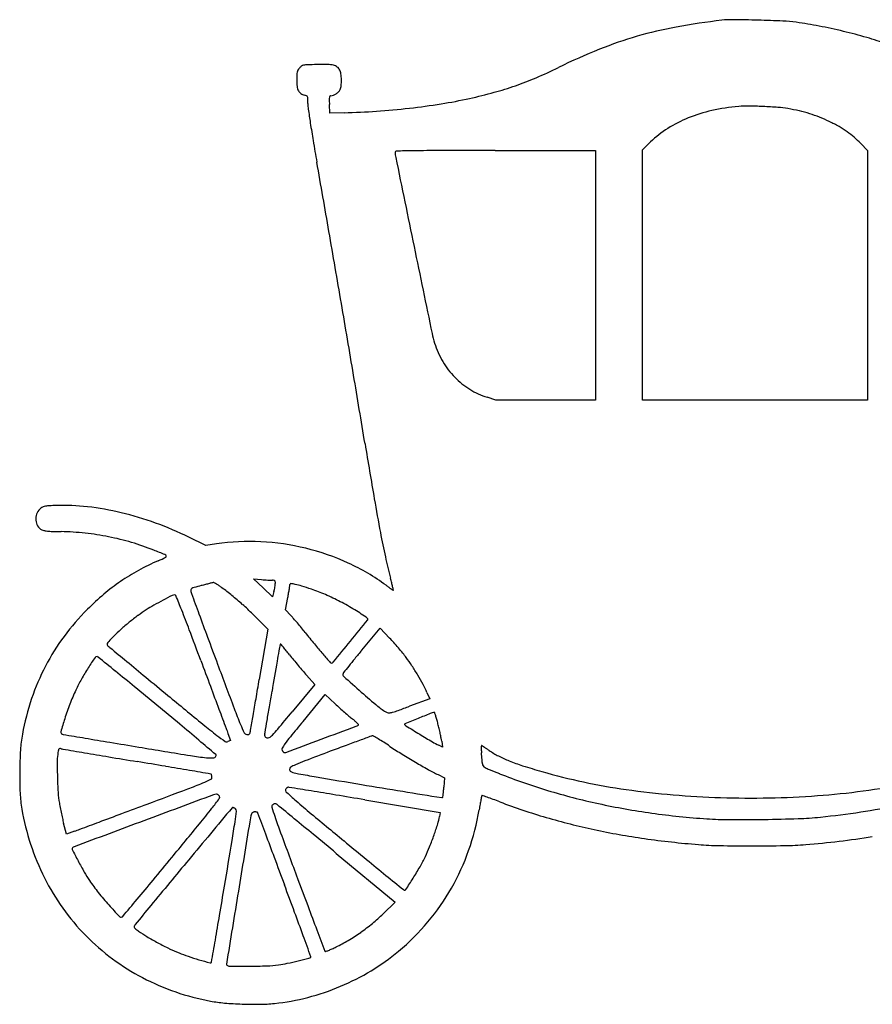
# Model space of a CAD drawing. Units: inches. Extents: x 2272 to 4907, y 18595 to 19475.
# Drawn here: x 2272 to 3034, y 18595 to 19475 of the extents above; entities that cross this region are included whole.
import ezdxf

# ---------------------------------------------------------------- set-up
doc = ezdxf.new("R2010")
doc.units = ezdxf.units.IN
doc.header["$MEASUREMENT"] = 0
doc.layers.add('freecads.com', color=7, linetype='Continuous')

msp = doc.modelspace()

# ---------------------------------------------------------------- linework, layer by layer
at = {"layer": 'freecads.com'}
for p, q in [((2548.82, 19391.23), (2548.52, 19398.98)), ((2561.82, 19391.52), (2548.82, 19391.23)), ((2828.32, 19358.4), (2835.57, 19365.42)), ((2696.82, 19357.73), (2786.32, 19357.73)), ((2786.32, 19357.73), (2786.32, 19246.23)), ((2828.32, 19246.57), (2828.32, 19358.4)), ((3023.57, 19363.93), (3029.32, 19357.88)), ((3029.32, 19357.88), (3029.32, 19246.31)), ((2786.32, 19246.23), (2786.32, 19134.73)), ((2828.32, 19134.73), (2828.32, 19246.57)), ((3029.32, 19246.31), (3029.32, 19134.73)), ((2697.42, 19134.73), (2689.62, 19137.21)), ((2741.87, 19134.73), (2697.42, 19134.73)), ((2786.32, 19134.73), (2741.87, 19134.73)), ((2928.82, 19134.73), (2828.32, 19134.73)), ((3029.32, 19134.73), (2928.82, 19134.73)), ((2438.1, 19004.75), (2422.96, 19012.2)), ((2447.59, 19006.18), (2438.1, 19004.75)), ((2489.32, 18966.97), (2480.82, 18974.98)), ((2480.82, 18974.98), (2487.82, 18974.36)), ((2497.82, 18958.96), (2489.32, 18966.97)), ((2498.97, 18963.6), (2497.82, 18958.96)), ((2509.41, 18947.41), (2511.36, 18958.24)), ((2514.21, 18942.16), (2509.41, 18947.41)), ((2489.62, 18933.98), (2493.43, 18930.04)), ((2493.43, 18930.04), (2485.88, 18885.14)), ((2577.5, 18911.3), (2593.78, 18930.97)), ((2593.78, 18930.97), (2602.35, 18922.03)), ((2535.41, 18880.73), (2515.25, 18856.3)), ((2528.09, 18888.98), (2535.41, 18880.73)), ((2635.74, 18873.49), (2638.2, 18867.94)), ((2524.95, 18847.65), (2544.67, 18871.55)), ((2544.67, 18871.55), (2553.74, 18863.19)), ((2638.2, 18867.94), (2620.21, 18861.19)), ((2457.87, 18836.95), (2460.25, 18830.66)), ((2460.25, 18830.66), (2457.87, 18829.58)), ((2648.91, 18829.89), (2649.6, 18824.54)), ((2649.6, 18824.54), (2646.21, 18826.25)), ((2645.75, 18800.06), (2651.54, 18797.23)), ((2651.54, 18797.23), (2650.86, 18788.75)), ((2580.16, 18777.54), (2647.5, 18766.26)), ((2647.5, 18766.26), (2646.9, 18762.54)), ((2313.56, 18746.87), (2310.99, 18756.55)), ((2320.69, 18749.51), (2313.56, 18746.87)), ((2554.72, 18729.73), (2607.43, 18686.23)), ((2607.43, 18686.23), (2596.62, 18675.73))]:
    msp.add_line(p, q, dxfattribs=at)
for centre, radius, start, end in [((2971.03, 18854.51), 623.75, 96.6016, 100.39217), ((2908.27, 19396.76), 77.88, 89.27735, 96.60161), ((2890.12, 17957.6), 1517.15, 88.43284, 89.27738), ((2895.3, 18147.04), 1327.64, 87.47056, 88.4329), ((2948.23, 19345.23), 128.28, 82.122, 87.47062), ((2913.41, 19093.54), 382.37, 79.02461, 82.12207), ((2923.51, 19113.59), 360.35, 100.39215, 106.10885), ((2889.87, 18972.16), 506.02, 76.51406, 79.02466), ((2894.12, 18989.88), 487.79, 73.96634, 76.51406), ((2921, 19122.3), 351.28, 106.10877, 111.90953), ((2946.23, 19171.23), 299.1, 70.29128, 73.96637), ((3000.5, 18924.62), 564.35, 111.90951, 115.97617), ((2533.13, 19424.71), 13.74, 167.20354, 177.77696), ((2526.39, 19426.25), 6.82, 150.6281, 167.20346), ((2530.36, 19424.01), 11.38, 139.32727, 150.62806), ((2529.01, 19425.17), 9.61, 124.49399, 139.32729), ((2526.58, 19428.71), 5.31, 101.37304, 124.49403), ((2529.51, 19414.16), 20.15, 92.16893, 101.37301), ((2554.27, 18760.32), 674.46, 91.43968, 92.16894), ((2542.83, 19215.35), 219.29, 88.93346, 91.43971), ((2546.45, 19409.68), 24.92, 76.52256, 88.93352), ((2550.16, 19425.16), 9, 53.03846, 76.52259), ((2550.77, 19425.98), 7.98, 27.34444, 53.03837), ((2548.99, 19425.05), 9.99, 7.12785, 27.34443), ((2510.93, 19420.3), 48.34, 0.84823, 7.12788), ((2557.21, 19834.46), 447.74, 293.14681, 295.97616), ((2633.6, 19420.81), 114.29, 177.777, 180.00001), ((2566.6, 19420.81), 47.29, 180.00005, 187.08963), ((2511.07, 19420.3), 48.2, 354.52436, 0.84821), ((2620.95, 19685.36), 285.58, 289.18385, 293.14672), ((2531.13, 19416.4), 11.54, 187.0897, 207.30697), ((2526.83, 19414.18), 6.7, 207.30705, 235.60648), ((2528.34, 19416.39), 9.37, 235.60653, 257.61242), ((2547.07, 19419.85), 13.64, 291.53546, 303.4034), ((2546.99, 19419.98), 13.8, 303.4035, 315.22344), ((2552.02, 19414.99), 6.7, 315.22342, 335.50458), ((2548.17, 19416.74), 10.94, 335.50451, 354.5244), ((2568.45, 19876.31), 483.63, 282.58391, 285.26408), ((2619.13, 19690.6), 291.13, 285.26402, 289.18382), ((2524.42, 19398.56), 8.88, 65.36917, 77.61239), ((2527.47, 19405.2), 1.58, 21.45442, 65.3691), ((2524.56, 19404.05), 4.7, 1.44072, 21.45444), ((2348.58, 19399.63), 180.74, 0.00003, 1.44066), ((2560.07, 19403.39), 11.65, 170.48018, 180.69887), ((2715.67, 19405.28), 167.26, 180.69883, 182.15824), ((2550.86, 19404.93), 2.31, 142.32249, 170.48017), ((2549.82, 19405.73), 1.01, 89.99994, 142.32247), ((2549.82, 19412.88), 6.15, 269.99995, 291.53548), ((2581.27, 19818.86), 424.76, 279.09395, 282.58391), ((2564.69, 19399.63), 35.38, 180.00005, 187.99552), ((3551.79, 19538.28), 1032.16, 187.99556, 188.69205), ((2548.3, 19999.61), 608.23, 271.27349, 273.9901), ((2543.78, 20064.37), 673.15, 273.99011, 276.50781), ((2548.26, 20025.1), 633.63, 276.50772, 279.09395), ((2919.16, 19262.85), 133.7, 102.43289, 111.92527), ((2931.65, 19206.21), 191.7, 95.18725, 102.43298), ((2921.52, 19317.82), 79.63, 89.09769, 95.18725), ((2915.59, 18941.65), 455.84, 87.42323, 89.09761), ((2915.87, 18947.83), 449.66, 85.71632, 87.42324), ((2942.46, 19302.88), 93.62, 80.25051, 85.71641), ((2927.68, 19216.85), 180.91, 76.95169, 80.25055), ((2939.19, 19266.49), 129.95, 72.72443, 76.95169), ((3608.14, 19546.89), 1089.17, 188.69206, 189.53087), ((2911.85, 19281.02), 114.11, 111.92517, 122.24587), ((2941.67, 19274.49), 121.58, 68.34321, 72.72443), ((2936.79, 19262.18), 134.81, 64.28867, 68.34319), ((2928.15, 19244.25), 154.72, 60.64032, 64.2886), ((2901.51, 19297.4), 94.74, 122.24581, 134.11124), ((2960.39, 19301.55), 88.97, 55.11916, 60.64026), ((2967.19, 19311.31), 77.08, 49.14296, 55.11916), ((4858.2, 19756.78), 2356.73, 189.53093, 190.0019), ((2962.18, 19305.51), 84.74, 43.57668, 49.1429), ((2608.17, 19356.34), 0.854, 91.22895, 179.99998), ((2630.93, 19356.34), 23.61, 179.99999, 191.63227), ((2664.61, 16725.48), 2632.32, 90.89231, 91.22898), ((2650.63, 17623.1), 1734.59, 90.1079, 90.89239), ((2696.81, -6889.99), 26247.72, 89.999997, 90.107942), ((-20929.69, 15208.77), 23829.14, 9.850463, 10.001953), ((226148.93, 65368.91), 228228.46, 191.6321982, 191.6525955), ((-24460.58, 14595.68), 27412.86, 9.7141, 9.850464), ((121285.47, 43743.01), 121158.27, 191.6525058, 191.6900918), ((-24255.99, 14630.73), 27205.29, 9.577216, 9.714038), ((2719.6, 19210.58), 81, 191.69004, 197.86045), ((2722.01, 19211.35), 83.54, 197.86041, 210.34541), ((2712.93, 19206.04), 73.01, 210.34542, 224.1569), ((-19902.23, 15365.33), 22790, 9.420922, 9.577225), ((2710.77, 19203.94), 70, 224.15697, 238.284), ((2710.8, 19203.99), 70.06, 238.28409, 252.40267), ((13388.15, 20889.02), 10955.54, 189.421007, 189.682047), ((2295.88, 19031.08), 8.8, 111.9601, 126.61538), ((2297.04, 19028.2), 11.9, 100.27062, 111.96004), ((2300.01, 19011.83), 28.53, 93.41141, 100.27065), ((2311.3, 18822.4), 218.3, 91.88075, 93.41144), ((2310.33, 18851.94), 188.74, 83.29544, 91.88075), ((2301.87, 18779.96), 261.22, 76.56628, 83.29546), ((4260.01, 19331.67), 1695.5, 189.68206, 190.71819), ((2298.67, 19028.64), 12.61, 154.39867, 179.35636), ((2297.15, 19029.37), 10.93, 126.61534, 154.39867), ((2296.57, 18757.77), 284.04, 70.102, 76.56623), ((2298.45, 19028.64), 12.38, 179.35637, 204.57018), ((2296.59, 19027.8), 10.34, 204.57009, 233.43001), ((2293.28, 18748.68), 293.7, 63.79782, 70.10197), ((2294.53, 19025.02), 6.89, 233.42997, 252.85699), ((2297.37, 19034.23), 16.53, 252.85698, 262.96176), ((2301.83, 19070.32), 52.89, 262.96172, 267.9491), ((2323.04, 19662.72), 645.67, 267.94912, 268.74736), ((2303.5, 18768.84), 248.43, 83.80403, 88.74743), ((2304.71, 18780.06), 237.14, 78.68523, 83.8041), ((2305.24, 18782.68), 234.47, 73.53686, 78.68528), ((3350.32, 19159.48), 769.65, 190.7182, 192.37035), ((2305.03, 18781.96), 235.22, 68.40077, 73.53682), ((2477.18, 18809.05), 199.34, 87.09931, 98.53727), ((2476.37, 18793.04), 215.37, 76.30589, 87.09931), ((2040.45, 18113.7), 953.95, 67.76202, 68.40075), ((2400.62, 18994.59), 2.27, 22.99703, 67.76211), ((2401.85, 18995.11), 0.934, 295.52483, 22.99706), ((2476.87, 18795.07), 213.27, 65.45914, 76.30583), ((2488.87, 18779.34), 231.5, 113.75541, 118.65758), ((2300.39, 19207.58), 236.39, 293.75538, 295.52486), ((2486.44, 18816.04), 190.22, 53.64103, 65.45914), ((3062.33, 19096.32), 474.82, 192.37037, 194.74279), ((2467.19, 18819.01), 186.29, 118.65764, 124.42702), ((2467.69, 18818.28), 187.17, 124.42708, 130.1818), ((2539.09, 18574.85), 407.87, 104.9333, 105.84912), ((2567, 18470.2), 516.17, 104.49144, 104.9333), ((2518.48, 18657.93), 322.27, 103.8626, 104.49147), ((2558.13, 18497.24), 487.79, 103.51175, 103.86263), ((2445.33, 18966.68), 4.98, 94.28731, 103.51176), ((2445.05, 18970.39), 1.26, 60.54117, 94.28736), ((2412.99, 18913.62), 66.46, 58.58264, 60.54119), ((2418.79, 18923.12), 55.33, 55.7388, 58.58258), ((2400.36, 18896.07), 88.06, 53.73093, 55.73875), ((2509.14, 19217.38), 243.95, 264.98549, 265.66456), ((2508.78, 19212.63), 239.19, 265.66457, 266.35372), ((2507.17, 19187.38), 213.89, 266.35373, 267.02409), ((2497.64, 19004.15), 30.41, 267.02407, 269.85182), ((2497.54, 18963.28), 10.46, 81.6753, 89.85184), ((2498.86, 18972.34), 1.31, 43.9084, 81.67525), ((2498.86, 18972.33), 1.31, 6.16469, 43.90835), ((2445.4, 18976.89), 55.19, 350.39479, 352.42278), ((2486.07, 18971.48), 14.15, 352.42285, 358.00075), ((2489.75, 18971.35), 10.48, 358.00075, 6.16469), ((1679.4, 19104.42), 844.73, 350.58013, 350.79762), ((2509.05, 18970.02), 4.27, 350.79756, 0.00004), ((2514.02, 18970.02), 0.707, 82.55885, 180.00007), ((2508.42, 18927.14), 43.95, 77.4218, 82.55877), ((2501, 18893.85), 78.05, 73.00913, 77.42173), ((2781.29, 19216.56), 307.12, 233.64105, 234.18696), ((2215.8, 18873.56), 400.53, 14.13381, 14.74275), ((2411.05, 18922.72), 199.19, 13.10687, 14.13383), ((2499.39, 18780.75), 236.3, 130.18185, 135.01391), ((2667.51, 18444.66), 577.1, 116.72005, 117.63334), ((2410.38, 18955.46), 5.23, 90.70711, 116.7201), ((2410.33, 18959.58), 1.11, 21.99718, 90.70708), ((104.42, 18028.07), 2488.06, 21.67701, 21.99717), ((2427.75, 18964.44), 3.12, 163.82527, 192.3549), ((2439.28, 18966.97), 14.91, 192.35498, 200.13872), ((2426.4, 18964.84), 1.71, 119.10587, 163.8253), ((26774.72, 27891.12), 25935.07, 200.138705, 200.181562), ((2430.42, 18957.61), 9.99, 105.84911, 119.10584), ((2323.47, 18791.28), 218.03, 50.74303, 53.73095), ((2278.77, 18736.58), 288.67, 48.32209, 50.74309), ((2451.34, 18975.45), 49.08, 346.0229, 348.38936), ((2439.47, 18977.89), 61.2, 348.38931, 350.39484), ((1766.44, 19092.58), 756.94, 349.77749, 350.10178), ((2068.33, 19039.9), 450.49, 350.10179, 350.58009), ((2413.3, 18606.84), 378.16, 71.63978, 73.00914), ((2485.23, 18823.57), 149.81, 66.48313, 71.63979), ((2460.06, 18765.74), 212.87, 62.52025, 66.48312), ((2698.86, 19102.32), 166.25, 234.18694, 235.05119), ((2930.08, 19433.17), 569.89, 235.05119, 235.27098), ((1697.48, 18756.58), 931.84, 12.91556, 13.10692), ((2605.65, 18965.14), 0.404, 235.27096, 270.00008), ((2605.65, 18964.84), 0.102, 269.99989, 12.91551), ((2459.18, 18831.97), 137.26, 119.52523, 122.80508), ((2532.7, 18702.17), 286.44, 117.63335, 119.52522), ((2257.6, 18712.8), 320.52, 46.02194, 48.32217), ((2458.75, 18763.22), 215.72, 58.57983, 62.52025), ((2485.62, 18794.51), 216.83, 135.01388, 143.46645), ((2505.08, 18769.58), 214.73, 126.45989, 129.10959), ((2460.56, 18829.84), 139.8, 122.80509, 126.45979), ((1418.03, 18550.2), 1074.49, 20.67477, 21.67698), ((8823.26, 21292.83), 6809.37, 200.181547, 200.367643), ((2219.8, 18673.62), 374.96, 43.97706, 46.02201), ((2429.98, 18865.18), 114.11, 40.62487, 42.42553), ((2486.39, 18808.47), 162.7, 53.71137, 58.57987), ((2503.74, 18771.23), 212.59, 129.10964, 131.76919), ((2166.94, 18639.53), 460.67, 39.98661, 40.62489), ((2129.1, 18607.8), 510.05, 39.35345, 39.98668), ((-6480.41, 26257.6), 11649.52, 320.956348, 321.077127), ((2582.23, 18938.99), 0.761, 321.07707, 53.71138), ((2448.78, 18832.77), 130.09, 131.76919, 135.61154), ((-3249.14, 16788.98), 6062.91, 20.396234, 20.674691), ((2205.64, 18670.56), 411.08, 38.60906, 39.35345), ((3242.5, 19498.54), 915.81, 218.60898, 219.4361), ((2471.24, 18805.16), 198.94, 143.46636, 152.48281), ((2351.17, 18916.67), 1.34, 150.65669, 203.13902), ((2352.93, 18917.42), 3.25, 203.13906, 230.23674), ((2357.58, 18913.07), 8.7, 136.45059, 150.65662), ((2674.85, 18611.47), 446.45, 135.61156, 136.45059), ((14140.24, 23266.77), 12480.94, 200.367619, 200.485877), ((3046.46, 18812.52), 551.91, 169.15758, 169.74108), ((2504.88, 18916.25), 0.487, 90, 169.15757), ((2504.88, 18916.39), 0.34, 40.04987, 89.99991), ((1593.17, 18150.03), 1191.36, 39.87782, 40.04994), ((2954.36, 19261.56), 542.74, 219.43609, 220.65991), ((-4442.71, 24604.92), 9025.86, 320.801688, 320.956386), ((2486.05, 18810.61), 161.06, 41.81832, 43.77413), ((2399.03, 18732.75), 277.83, 40.51816, 41.8183), ((2724.73, 19364.26), 584.54, 230.23679, 230.43847), ((618681.84, 764947.9), 967692.67, 230.43849622, 230.43964214), ((3226.77, 18779.88), 735.16, 169.7411, 170.49167), ((2303.09, 18743.14), 266.28, 39.00073, 39.87781), ((2116.56, 18592.1), 506.3, 38.45851, 39.00076), ((2792.47, 19128.94), 356.87, 218.45853, 219.35257), ((3924.62, 20094.93), 1821.77, 220.65995, 220.98104), ((3726.87, 17959.69), 1492.18, 140.37734, 140.75686), ((2406.49, 18739.13), 268.02, 39.20922, 40.51807), ((2528.8, 18838.92), 110.16, 36.66601, 39.20915), ((2729.96, 18643.39), 470.25, 146.22951, 147.58076), ((2340.52, 18903.8), 1.76, 76.60218, 146.22951), ((2340.43, 18903.43), 2.15, 50.92666, 76.60226), ((-21392.82, -10328.18), 37655.22, 50.896476, 50.926728), ((169728.11, 221491.33), 262778.14, 230.4396987, 230.4445116), ((103141.5, 56347.24), 107444.03, 200.3961774, 200.4092409), ((19360.15, 25216.93), 18053.25, 200.48582, 200.619892), ((31403.44, 14060.55), 29304.31, 170.491737, 170.544449), ((3015.66, 19311.96), 645.5, 219.35261, 219.92626), ((2550.35, 18901.09), 1.36, 220.98099, 269.99997), ((2550.35, 18901.87), 2.14, 269.99997, 320.80177), ((3218.55, 18374.91), 835.83, 140.75687, 141.34266), ((2495.39, 18814.04), 151.81, 33.28948, 36.66602), ((2474.92, 18803.24), 203.09, 152.48278, 161.40106), ((2512.44, 18781.53), 212.57, 147.58066, 150.76701), ((-571.07, 15289.74), 4642.76, 50.62177, 50.89656), ((3003.03, 19301.39), 629.04, 219.92634, 220.50273), ((2731.16, 19069.17), 271.49, 220.50272, 221.58285), ((2562.78, 18889.52), 2.22, 159.00637, 228.02199), ((2563.98, 18889.05), 3.51, 141.52848, 159.0064), ((4347.29, 17471.99), 2281.28, 141.34259, 141.52845), ((2434.53, 18774.08), 224.62, 30.77208, 33.28956), ((2464.46, 18808.38), 157.58, 150.76697, 154.75482), ((294600.54, 372675.33), 458864.16, 230.4445257, 230.4477343), ((-11133.68, 21173.42), 13810.46, 350.389427, 350.462537), ((3993.95, 20480.22), 2141.98, 228.02193, 228.58664), ((2443.1, 18779.18), 214.65, 28.21776, 30.77213), ((2539.7, 18831.02), 105.01, 23.85724, 28.21784), ((2498.55, 18792.3), 195.28, 154.75484, 158.76354), ((-3278.62, 11990.96), 8910.4, 50.4531, 50.621779), ((65313.57, 42272.21), 67082.42, 200.4092411, 200.4278049), ((-6497.61, 20372.78), 9118.77, 350.454412, 350.544481), ((3010.85, 19365.64), 655.79, 228.58656, 230.29761), ((2507.59, 18792.25), 237.56, 161.40113, 169.33022), ((2504.73, 18789.91), 201.9, 158.76351, 162.67322), ((11686.04, 30109.72), 14576.18, 230.447639, 230.607379), ((-5147.49, 20159.8), 7739.05, 350.276692, 350.38945), ((2787.89, 19117.44), 345.64, 227.35662, 228.23622), ((-1257.6, 14438.58), 5736.23, 50.191331, 50.453058), ((100403.55, 55341.42), 104527.2, 200.4277927, 200.4378767), ((2903.56, 19024.78), 470.24, 200.61992, 202.47947), ((-2591.52, 19715.94), 5157.85, 350.31639, 350.45436), ((-398.24, 21261), 3777.69, 320.15967, 320.46494), ((2874.76, 19214.72), 476.06, 228.23623, 228.92813), ((2849.58, 19185.82), 437.73, 228.92821, 229.62768), ((2623.39, 18898.98), 49.24, 230.29758, 241.66399), ((2601.57, 18858.51), 3.27, 241.66396, 276.28401), ((2599.75, 18875.01), 19.87, 276.28395, 285.39582), ((2586.94, 18921.53), 68.12, 285.39576, 289.89176), ((2297.68, 19720.96), 918.27, 289.89168, 290.56273), ((3007.08, 17923.96), 1000.9, 111.59549, 112.26814), ((2645.59, 18837.2), 18.71, 99.88251, 111.59547), ((2642.42, 18855.39), 0.248, 18.10861, 99.88238), ((2388.91, 18772.49), 266.97, 17.48323, 18.10867), ((2642.43, 18746.95), 346.15, 162.67316, 164.70229), ((-19702.25, 22653.8), 22505.95, 350.242953, 350.276643), ((-11030.23, 21155.92), 13718.53, 350.271429, 350.316349), ((4443.62, 17264.41), 2487.56, 140.47132, 140.88064), ((2650.46, 18951.63), 130.33, 229.62774, 231.35208), ((2525.82, 18795.77), 69.24, 48.83258, 51.35212), ((2550.01, 18823.43), 32.49, 44.39596, 48.83262), ((2550.69, 18824.1), 31.53, 40.90165, 44.39597), ((4285.94, 14800.83), 4375.73, 112.26814, 112.43521), ((2544.6, 18821.53), 103.73, 15.58904, 17.4832), ((2448.78, 18794.8), 203.22, 14.44377, 15.58899), ((2448.64, 18794.76), 203.36, 13.19131, 14.44378), ((2310.16, 18837.83), 1.68, 164.7023, 252.16012), ((524.28, 16576.59), 2953.03, 49.76114, 50.19132), ((2752.96, 19231.55), 500.14, 230.60738, 232.43943), ((3352.9, 19175.56), 956.94, 200.4378, 200.72268), ((2592.8, 18896.19), 133.93, 202.47955, 206.01075), ((2474.93, 18838.68), 2.77, 206.0108, 263.24118), ((2475.98, 18837.48), 1.57, 302.10474, 334.04769), ((2472.51, 18839.17), 5.43, 334.04774, 346.71439), ((2449.07, 18844.7), 29.51, 346.71449, 350.24295), ((2467.93, 18841.71), 23.43, 346.33417, 350.27137), ((2428.17, 18902.75), 96.68, 315.87358, 320.15972), ((-21812.37, 84445.53), 69987.62, 290.3631557, 290.3904285), ((2568.33, 18854.25), 11.66, 290.3904, 301.71748), ((2574.32, 18844.56), 0.28, 301.71753, 40.90169), ((2616.16, 18844.98), 0.416, 112.43522, 211.71738), ((2618.38, 18846.35), 3.03, 211.71744, 238.54593), ((6018.94, 24405.54), 6519.81, 238.545905, 238.674018), ((2418.57, 18787.71), 234.25, 12.06491, 13.19133), ((2442.77, 18792.89), 209.5, 10.935, 12.06486), ((2384.63, 18815.42), 112.43, 169.33028, 176.59616), ((2311.74, 18842.75), 6.84, 252.16014, 260.43029), ((21143.04, 130539.83), 113280.21, 260.4303495, 260.4404336), ((4641.16, 32554.55), 13915.09, 260.440521, 260.532423), ((6726.03, 45056.87), 26590.05, 260.532492, 260.5891), ((-15147.86, -1943.37), 27214.21, 49.719402, 49.761113), ((2555.92, 18975.33), 176.92, 232.43946, 235.33755), ((2456.79, 18831.95), 2.61, 235.33754, 294.49546), ((2475.54, 18843.79), 7.93, 263.24117, 272.95913), ((2475.85, 18837.68), 1.81, 272.95907, 302.10473), ((2493.99, 18835.37), 3.39, 166.33412, 183.66621), ((2492.4, 18835.27), 1.8, 183.66607, 211.51037), ((2492.86, 18835.55), 2.33, 211.51036, 235.24347), ((2495.62, 18839.53), 7.18, 235.24338, 245.50461), ((2493.56, 18835), 2.2, 245.50458, 302.39549), ((2486.41, 18846.26), 15.54, 302.39552, 315.87358), ((2620.03, 18747.42), 137.07, 140.88072, 144.25955), ((-40668.94, 135248.79), 124177.49, 290.3476475, 290.363232), ((3314.07, 16803.01), 2157.92, 110.01538, 110.35686), ((5873.12, 9777.9), 9634.62, 109.947921, 110.015301), ((2587.27, 18831.29), 3.38, 92.92167, 109.94792), ((2587.18, 18833.08), 1.59, 59.60809, 92.92158), ((2356.93, 18440.49), 456.72, 58.99557, 59.60818), ((2476.28, 18639.1), 225.01, 57.53572, 58.99559), ((2385.26, 18496.02), 394.58, 56.57707, 57.53573), ((3348.48, 20017.9), 1383.4, 238.67407, 239.22342), ((2687.93, 18908.79), 92.48, 239.22348, 243.18383), ((2604.37, 18824.11), 44.91, 7.39303, 10.935), ((2644.64, 18799.95), 372.91, 176.59617, 179.5708), ((2352.94, 18812.21), 47.62, 170.61388, 179.4182), ((2332.91, 18815.52), 27.32, 166.2839, 170.6138), ((2308.63, 18821.44), 2.33, 139.99698, 166.2839), ((2307.65, 18822.26), 1.05, 94.98655, 139.99705), ((2307.88, 18819.6), 3.72, 77.43284, 94.98663), ((2315.89, 18855.52), 33.08, 257.43283, 260.396), ((18543.11, 114755.54), 97296.31, 260.3959657, 260.4074248), ((5879, 39821.77), 21299.93, 260.40744, 260.466798), ((5184.63, 35757.05), 17163.36, 260.589125, 260.745887), ((2508.06, 18822.68), 1.98, 150.63309, 208.15496), ((2513.05, 18825.35), 7.64, 208.15492, 214.92874), ((2542.01, 18803.57), 40.94, 144.25956, 150.63311), ((2511.45, 18824.23), 5.69, 214.92883, 223.37613), ((2510.42, 18823.26), 4.27, 223.37606, 232.57786), ((2508.21, 18820.37), 0.639, 232.5779, 270.0001), ((2508.21, 18823.44), 3.71, 269.99995, 290.34774), ((4554.72, 13477.56), 5707.27, 110.57156, 110.81564), ((3958.71, 15065.62), 4011.05, 110.35687, 110.57161), ((2857.49, 19211.57), 462.75, 236.57707, 238.20653), ((2702.17, 18823.81), 18, 177.27893, 183.84964), ((2689.27, 18824.42), 5.09, 164.20291, 177.27895), ((2781.47, 18829.14), 97.48, 183.84959, 185.73045), ((2684.64, 18825.73), 0.28, 59.27961, 164.20283), ((2389.32, 18789.79), 296.63, 5.16024, 5.73044), ((2675.64, 18810.58), 17.9, 56.79519, 59.27967), ((2377.9, 18355.67), 561.58, 56.58942, 56.79522), ((2411.05, 18405.93), 501.38, 56.31436, 56.58938), ((2295.61, 18232.74), 709.52, 56.10231, 56.31431), ((2738.12, 18891.32), 83.92, 236.1023, 242.74492), ((2719.48, 18808.48), 414.18, 179.41826, 181.2109), ((8900.27, 57812.04), 39542.14, 260.466777, 260.504134), ((-717.29, 314.41), 18754.31, 80.425702, 80.504082), ((2466.35, 19073.75), 260.06, 260.74591, 263.89675), ((2442.09, 18846.89), 31.91, 263.89679, 275.8205), ((2445.11, 18817.33), 2.2, 275.82051, 359.17721), ((2446.39, 18817.31), 0.911, 359.17719, 49.71938), ((2586.69, 18654.17), 169.18, 110.81563, 113.91285), ((2908.1, 19293.23), 558.81, 238.20656, 239.62106), ((2880.87, 19246.77), 504.96, 239.62108, 241.08188), ((2406.59, 18791.35), 279.3, 4.56362, 5.16018), ((2434.3, 18793.56), 251.49, 3.99131, 4.56357), ((2653.69, 18808.87), 31.57, 1.35183, 3.99121), ((2749.56, 18913.53), 108.9, 242.74488, 248.20872), ((2776.06, 18979.82), 180.3, 248.2087, 252.30308), ((2644.64, 18799.95), 372.91, 179.57086, 182.54526), ((813.92, 9392.22), 9548.26, 80.295755, 80.425702), ((-35055.46, -200358.87), 222344.25, 80.2907197, 80.2957618), ((2515.02, 18804.72), 2.21, 121.56016, 179.99997), ((2514.79, 18804.72), 1.97, 180.00001, 233.52332), ((2517.73, 18808.7), 6.92, 233.52332, 254.60352), ((2532.7, 18775.94), 35.98, 113.91283, 121.56012), ((2530.78, 18856.07), 56.06, 254.60345, 259.94474), ((2734.26, 18981.38), 201.77, 241.08183, 243.98015), ((2688.01, 18809.68), 2.75, 181.35183, 219.68803), ((2690.71, 18811.92), 6.27, 219.68812, 240.43604), ((2703.74, 18834.89), 32.67, 240.4361, 247.62321), ((3008.84, 19575.99), 834.12, 247.62323, 248.30986), ((2916.51, 19419.97), 642.31, 252.30309, 253.89359), ((2888.7, 19323.68), 542.09, 253.8936, 262.04175), ((2689.46, 18807.85), 384.15, 181.21098, 183.19612), ((2272.79, 19184.01), 423.79, 290.62038, 292.56014), ((2385.09, 18913.69), 131.06, 292.56012, 295.97515), ((2441.67, 18797.56), 1.89, 295.97509, 6.64867), ((2442.59, 18800.03), 0.541, 45.00007, 80.29068), ((2442.62, 18800.06), 0.499, 14.7159, 45.00004), ((2427.84, 18796.17), 15.78, 12.22075, 14.71599), ((2428.73, 18796.36), 14.88, 9.01253, 12.22088), ((2421.33, 18795.19), 22.37, 6.64873, 9.01244), ((3045.86, 21760.84), 3006.14, 259.94473, 260.25092), ((4293.72, 29023.71), 10375.43, 260.250962, 260.476937), ((2895.53, 19291.09), 527.52, 248.30983, 253.25323), ((2413.69, 18792.45), 107.96, 183.19615, 188.30219), ((-2841.29, 32775.07), 14945.17, 290.47215, 290.620431), ((2510.8, 18786.03), 1.65, 151.84502, 226.92182), ((2513.78, 18784.43), 5.03, 141.73661, 151.84504), ((2740.1, 19031.25), 337.37, 226.92177, 228.6633), ((2513.56, 18784.61), 4.74, 131.17996, 141.73668), ((2512.92, 18785.34), 3.77, 119.57727, 131.18005), ((2511.64, 18787.61), 1.16, 91.73023, 119.57724), ((2511.75, 18783.71), 5.06, 80.70607, 91.7302), ((-11361.14, -65989.95), 85906.35, 80.692845, 80.7061377), ((820.72, 8342.03), 10582.77, 80.572066, 80.692845), ((3780.3, 25963.2), 7272.16, 260.476932, 260.771891), ((21972.47, 137936.08), 120713.24, 260.771826, 260.7885564), ((2554.36, 18795.1), 96.68, 352.57916, 354.27898), ((2482.12, 18802.33), 169.28, 354.27905, 355.39654), ((2917.16, 19362.97), 602.58, 253.2532, 257.72721), ((2923.99, 19576.1), 796.97, 262.04175, 268.14597), ((2936.41, 19445.83), 666.29, 274.15771, 281.21455), ((2384.27, 18788.38), 112.27, 182.5453, 189.81805), ((2446.68, 18797.26), 141.29, 188.30224, 190.26331), ((100576.9, -244322.06), 280808.94, 110.4543968, 110.4679187), ((2086.2, 19047.82), 452.63, 322.12998, 323.51721), ((2448.15, 18773.4), 9.24, 93.82883, 110.45434), ((2447.65, 18780.78), 1.85, 70.74261, 93.82889), ((2447.1, 18779.19), 3.52, 56.5035, 70.74263), ((2446.85, 18778.81), 3.98, 43.06107, 56.50349), ((2447.22, 18779.16), 3.47, 28.15504, 43.06114), ((2448.54, 18779.87), 1.97, 323.51713, 28.15502), ((2927.09, 19243.82), 620.47, 228.66331, 230.26527), ((-754.96, -1147.15), 20201.88, 80.497585, 80.572069), ((2649.04, 18780.42), 0.921, 260.78852, 315.00002), ((2649.15, 18780.31), 0.755, 314.99999, 351.82307), ((2467.47, 18806.41), 184.31, 351.82307, 352.57915), ((3145.36, 18692.85), 469.13, 169.58844, 170.09585), ((5238.3, 18308.29), 2597.11, 169.50736, 169.58849), ((2685.06, 18781.17), 0.446, 136.48845, 169.50751), ((2684.89, 18781.33), 0.205, 70.37225, 136.48844), ((1468.99, 15371.96), 3619.91, 70.29444, 70.37213), ((2522.25, 18312.7), 496.23, 69.65644, 70.29449), ((2358.33, 17870.6), 967.75, 69.2694, 69.65649), ((2902.79, 19309.14), 570.37, 249.26948, 253.65574), ((2924.9, 19604.21), 825.09, 268.146, 274.1577), ((2490.97, 18806.84), 220.56, 189.81802, 206.66625), ((2571.2, 18819.81), 267.84, 190.2633, 191.47842), ((2567.29, 18819.02), 263.85, 191.47834, 192.69689), ((-66069.63, 202137.64), 195725.43, 290.4650676, 290.4721723), ((684990.41, -549745.34), 888288.15, 140.20722795, 140.21112406), ((1899.43, 19193.05), 689.22, 320.64013, 322.13003), ((2462.2, 18769.87), 0.869, 90.00002, 140.20714), ((2462.2, 18769.73), 1, 67.31127, 90.00001), ((2459.59, 18763.5), 7.76, 62.28768, 67.31126), ((2458.95, 18762.27), 9.14, 57.25294, 62.28775), ((2458.13, 18761.01), 10.65, 52.76296, 57.253), ((2114.02, 18807.41), 353.65, 351.93404, 353.52454), ((2463.28, 18767.77), 2.15, 353.52453, 52.76301), ((2481.31, 18764.01), 2.61, 120.73181, 139.84252), ((2481.62, 18763.49), 3.21, 103.66556, 120.73192), ((2481.88, 18762.41), 4.32, 89.99996, 103.66552), ((2481.88, 18752.1), 14.64, 86.34713, 90), ((2482.33, 18759.13), 7.59, 80.37858, 86.34722), ((2482.55, 18760.4), 6.3, 74.87453, 80.37845), ((2484.15, 18766.32), 0.167, 0.00007, 74.87464), ((2485.26, 18766.32), 0.94, 180.00008, 200.34559), ((2499.08, 18771.58), 1.98, 126.17495, 195.69084), ((2660.42, 18816.9), 169.56, 195.69089, 198.59976), ((2500.86, 18769.15), 4.99, 115.39731, 126.17495), ((2500.59, 18769.71), 4.37, 103.48954, 115.39725), ((2500.35, 18770.72), 3.34, 90.0533, 103.48956), ((2500.35, 18772.97), 1.08, 58.96978, 90.05325), ((2497.25, 18767.81), 7.1, 50.63684, 58.96993), ((-62043.7, -59908.86), 101769.34, 50.6256656, 50.6368956), ((11048.17, 29013.66), 13324.88, 230.265298, 230.437873), ((2465, 18805.46), 220.48, 340.62819, 350.4102), ((3559.18, 18620.6), 889.21, 170.09581, 170.41025), ((2924.38, 19396.16), 636.54, 257.72721, 262.08048), ((2912.99, 19493.99), 735.61, 275.79943, 278.63153), ((2930.51, 19378.52), 618.81, 278.63162, 281.85579), ((2427.64, 18787.55), 120.7, 192.69687, 194.88367), ((144534.7, -362092.44), 406515.55, 110.4679713, 110.4773678), ((-59090.14, 183461.33), 175787.59, 290.4490865, 290.4550453), ((-40717.81, 134204.82), 123216.25, 290.454994, 290.465078), ((1766.52, 18856.66), 704.62, 350.56256, 351.93397), ((81431.06, 5787.43), 80012.02, 170.6707232, 170.7158723), ((2535.51, 18748.47), 58.93, 163.72241, 170.67072), ((2480.8, 18764.44), 1.94, 139.84255, 163.72235), ((395045.66, 164333.89), 418681.71, 200.3455716, 200.3483218), ((2995.13, 18929.55), 522.72, 198.59984, 200.32808), ((-5861.85, 8550.54), 13208.11, 50.528745, 50.62569), ((2601.36, 18769.82), 46.12, 342.71502, 350.9149), ((2910.81, 19336.51), 598.9, 253.65576, 257.8844), ((2932.24, 19452.68), 693.61, 262.08048, 266.16226), ((2908.04, 19091.88), 331.99, 266.1622, 269.71769), ((2913.98, 20298.14), 1538.27, 269.71769, 270.85741), ((2913.81, 20309.54), 1549.67, 270.85742, 271.9843), ((2957.12, 19059.44), 298.82, 271.98428, 275.79937), ((1538.72, 20861.75), 2252.34, 290.31508, 290.44915), ((-6699.04, 26245.82), 11810.16, 320.452266, 320.640196), ((2382.91, 18837.8), 274.9, 340.52525, 342.71503), ((2920.39, 19381.11), 644.52, 257.88436, 261.95537), ((-15593.09, 21742.17), 18302.42, 350.433095, 350.562584), ((18475.34, 24675.13), 17047.82, 200.348314, 200.423027), ((21205.8, 25676.03), 19942.9, 200.328093, 200.453227), ((-13475.55, -695.08), 25185.17, 50.46896, 50.528777), ((11616.88, 29702.06), 14217.8, 230.437922, 230.544492), ((2380.68, 18838.59), 277.27, 338.20879, 340.5253), ((2942.95, 19540.75), 805.74, 261.95536, 265.39881), ((2919, 19445.2), 709.78, 274.46975, 279.30388), ((2319.63, 18733.78), 1.13, 135.00001, 207.19157), ((3391.32, 19284.35), 1205.98, 207.19152, 207.74546), ((2321.88, 18731.53), 4.31, 110.4774, 134.99994), ((2502.48, 18789.89), 146.09, 334.46673, 338.20873), ((2479.02, 18800.53), 205.61, 330.32029, 340.62818), ((2902.78, 19041.52), 304.9, 265.39887, 268.94474), ((2926.62, 20335.86), 1599.46, 268.94478, 269.98343), ((2926.61, 20329.93), 1593.53, 269.9834, 271.02755), ((2949.48, 19055.34), 318.74, 271.02749, 274.46979), ((2601.56, 18868.92), 313.61, 207.74545, 209.81446), ((23345.56, 1298.8), 27228.6, 140.211193, 140.323035), ((-6132.73, 25778.19), 11075.72, 320.316174, 320.452309), ((33812.64, 30386.01), 33413.85, 200.422982, 200.468131), ((7261.72, 24410.45), 7364.44, 230.544474, 230.718882), ((2505.14, 18788.62), 143.14, 330.32693, 334.46667), ((2400.91, 18848.01), 263.11, 327.70221, 330.32693), ((2476.33, 18799.49), 204.18, 206.66627, 224.51804), ((2433.01, 18772.33), 119.35, 209.81442, 214.07032), ((2477.8, 18802.63), 173.43, 214.07025, 218.46888), ((-2005.84, 22353.94), 5713.2, 320.09276, 320.31622), ((20009.06, 25229.68), 18665.64, 200.453181, 200.534541), ((50063.85, 76739.57), 74968.88, 230.7188593, 230.7342145), ((1964.51, 19123.87), 779.39, 326.82929, 327.70224), ((-15848.89, 21785.29), 18561.82, 350.351496, 350.433085), ((543935.39, -69819.41), 548655.44, 170.7158306, 170.7227061), ((-6530.44, 15327.92), 9647.85, 20.311826, 20.468128), ((2616.08, 18699.04), 2.25, 230.73426, 250.7539), ((2615.77, 18698.17), 1.33, 250.75381, 326.82928), ((2480.49, 18799.7), 203.93, 319.96783, 330.32031), ((2536.53, 18849.29), 248.44, 218.46892, 221.82874), ((-47420.7, 60336.38), 64917.72, 320.0751386, 320.0927857), ((2741.65, 19032.88), 523.72, 221.82884, 223.32699), ((3235.31, 17981.01), 1099.72, 140.32307, 141.46921), ((11512.8, 22047.22), 9592.91, 200.534542, 200.668385), ((2362.42, 18675.17), 2.4, 223.32704, 290.7274), ((2362.79, 18674.19), 1.36, 290.72743, 320.07512), ((-6870.63, 20258.91), 9454.74, 350.216261, 350.351479), ((-2079.43, 16975.45), 4901.71, 20.05242, 20.31185), ((2488.61, 18786.87), 154.98, 309.43204, 314.18187), ((2374.99, 18664.13), 1.03, 152.63814, 207.57144), ((2382.03, 18660.48), 8.96, 141.46922, 152.63809), ((2376.79, 18665.07), 3.06, 207.57145, 232.32122), ((2461.91, 18775.29), 142.33, 232.32125, 233.88448), ((145647.41, 72648.06), 152954.47, 200.6684394, 200.6760025), ((2474.15, 18804.46), 177.75, 305.14632, 309.43201), ((2473.91, 18805.23), 212.52, 309.93098, 319.96782), ((2475.69, 18798.86), 203.28, 224.51812, 242.4134), ((2436.64, 18740.65), 99.44, 233.8844, 239.00785), ((2516.99, 18874.42), 255.49, 239.00779, 241.54039), ((-204443.16, 54327.86), 209943.14, 350.2107637, 350.2162641), ((-79856.81, -11413.88), 87698.29, 20.0393934, 20.0524568), ((2494.03, 18771.64), 139.37, 295.70706, 300.82226), ((2476.09, 18801.71), 174.39, 300.82234, 305.14628), ((2519.04, 18878.2), 259.78, 241.5404, 244.07162), ((2459.79, 18756.34), 124.3, 244.07163, 248.46499), ((2460.32, 18854.23), 228.59, 291.76828, 292.49043), ((2510.32, 18733.46), 97.88, 292.49037, 294.47688), ((2473.94, 18813.36), 185.67, 294.47681, 295.70705), ((2473.31, 18790.61), 161.13, 248.46501, 251.51732), ((2523.61, 18941.07), 319.78, 251.51736, 253.34506), ((2792.34, 19839.38), 1257.42, 253.34514, 253.81473), ((2330.01, 19438.03), 826.63, 283.32898, 284.01194), ((2529.24, 18639.65), 3.76, 284.01196, 315.00003), ((2531.65, 18637.24), 0.351, 314.99992, 20.03933), ((2545.54, 18642.85), 1.19, 200.67592, 224.99997), ((2544.96, 18642.27), 0.359, 224.99999, 291.76837), ((2486.06, 18790.71), 193.59, 301.04566, 309.93099), ((2442.17, 18632.94), 1.19, 253.81475, 315.00003), ((2442.6, 18632.51), 0.582, 314.99994, 350.21064), ((2457.64, 18630.65), 1.11, 170.72275, 224.90739), ((2459.3, 18632.31), 3.46, 224.90735, 269.78733), ((2465.74, 20366.82), 1737.98, 269.7873, 270.35522), ((2473.17, 19168.25), 539.4, 270.35515, 272.08087), ((2489.33, 18723.65), 94.5, 272.08081, 278.34351), ((2482.56, 18769.77), 141.12, 278.34347, 281.59261), ((2445.34, 18951.25), 326.37, 281.59262, 283.32888), ((2481.98, 18810.9), 216.87, 242.41343, 259.46133), ((2475.51, 18808.23), 214.03, 292.80482, 301.04567), ((2474.98, 18809.5), 215.42, 284.5902, 292.80473), ((2478.89, 18794.49), 199.91, 275.90204, 284.5901), ((2465.92, 18724.55), 129.03, 259.46136, 265.04683), ((2481.61, 18905.65), 310.81, 265.04682, 267.94286), ((2481.74, 18909.18), 314.34, 267.94278, 270.83629), ((2484.16, 18743.51), 148.66, 270.83625, 275.90198)]:
    msp.add_arc(centre, radius, start, end, dxfattribs=at)

doc.saveas('drawing.dxf')
